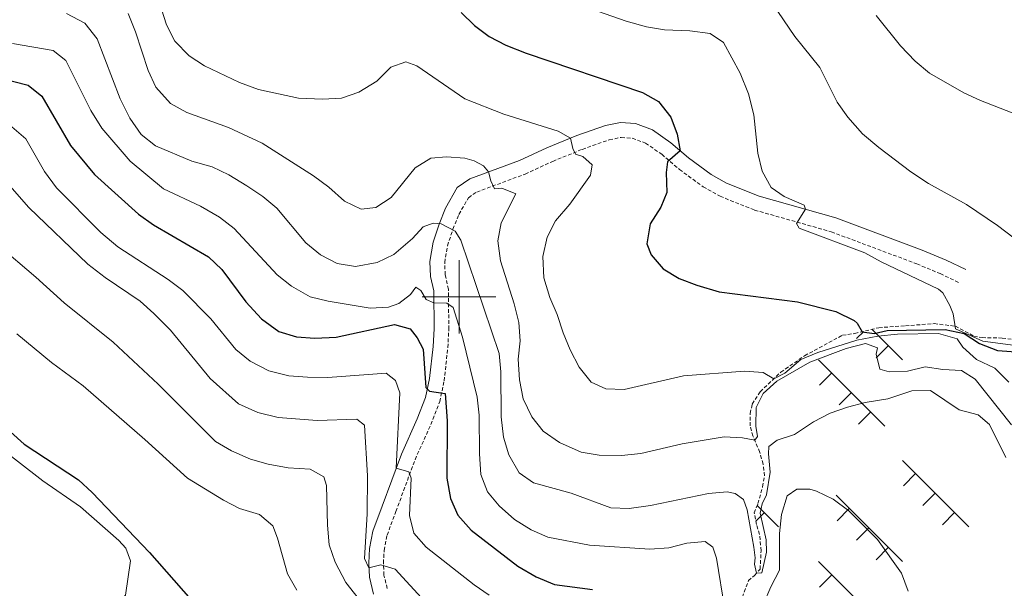
# Model space of a CAD drawing. Units: metres. Extents: x 587013 to 591505, y 4656866 to 4659892.
# Drawn here: x 590380 to 590648, y 4658421 to 4658575 of the extents above; entities that cross this region are included whole.
import ezdxf

# ---------------------------------------------------------------- set-up
doc = ezdxf.new("R2010")
doc.units = ezdxf.units.M
doc.header["$MEASUREMENT"] = 0
doc.linetypes.add('TRAZOSX2', pattern=[1.5, 1, -0.5])
for name, color, linetype, lineweight in [('Level 21', 19, 'Continuous', 0), ('Level 36', 19, 'Continuous', 40), ('Level 4', 36, 'Continuous', 30), ('Level 5', 36, 'Continuous', 0), ('Level 63', 7, 'Continuous', 0)]:
    doc.layers.add(name, color=color, linetype=linetype, lineweight=lineweight)

msp = doc.modelspace()

# ---------------------------------------------------------------- linework, layer by layer
at = {"layer": 'Level 21', "color": 19, "linetype": 'Continuous', "lineweight": 0}
msp.add_polyline3d([(590476.71, 4658419.14, 588.29), (590475.62, 4658423.72, 589.05), (590475.44, 4658427.57, 590.1), (590475.68, 4658431.53, 590.95), (590476.57, 4658436.24, 591.45), (590479.09, 4658443.01, 593.06), (590484.35, 4658457.21, 595.67), (590488.66, 4658466.81, 597.68), (590490.92, 4658472.63, 599.83), (590492, 4658477.78, 601.04), (590492.97, 4658486.52, 602.69), (590493.23, 4658491.26, 603.95), (590493.13, 4658501.6, 605.6), (590492.25, 4658505.51, 607.31), (590492.1, 4658509.6, 608.01), (590492.98, 4658514.86, 609.22), (590494.6, 4658519.82, 610.07), (590496.38, 4658524.18, 611.82), (590499.54, 4658529.76, 613.08), (590502.96, 4658532.11, 613.88), (590516.46, 4658537.12, 616.59), (590523.91, 4658540.55, 618.65), (590532.11, 4658543.88, 620.55), (590539.84, 4658546.64, 621.91), (590543.92, 4658547.41, 622.66), (590548, 4658547.13, 623.11), (590552.63, 4658545.44, 623.66), (590557.62, 4658541.95, 624.52), (590562.46, 4658537.8, 626.07), (590568.6, 4658533.32, 627.18), (590572.77, 4658530.98, 628.23), (590581.72, 4658527.4, 629.38), (590602.54, 4658521.5, 630.24), (590626.06, 4658512.7, 630.49), (590632.57, 4658509.98, 631.69), (590637.93, 4658507.42, 631.59)], dxfattribs=at)
at = {"layer": 'Level 21', "color": 19, "linetype": 'TRAZOSX2', "lineweight": 0}
msp.add_polyline3d([(590480.47, 4658420.65, 588.29), (590479.6, 4658424.28, 589.05), (590479.45, 4658427.54, 590.1), (590479.66, 4658431.03, 590.95), (590480.44, 4658435.16, 591.45), (590482.84, 4658441.61, 593.06), (590488.05, 4658455.7, 595.67), (590492.35, 4658465.27, 597.68), (590494.77, 4658471.49, 599.83), (590495.96, 4658477.15, 601.04), (590496.96, 4658486.19, 602.69), (590497.24, 4658491.17, 603.95), (590497.13, 4658502.06, 605.6), (590496.24, 4658506.03, 607.31), (590496.12, 4658509.34, 608.01), (590496.88, 4658513.91, 609.22), (590498.36, 4658518.44, 610.07), (590499.99, 4658522.43, 611.82), (590502.57, 4658526.98, 613.08), (590504.82, 4658528.53, 613.88), (590517.99, 4658533.42, 616.59), (590525.5, 4658536.87, 618.65), (590533.54, 4658540.14, 620.55), (590540.89, 4658542.77, 621.91), (590544.16, 4658543.38, 622.66), (590547.16, 4658543.17, 623.11), (590550.77, 4658541.86, 623.66), (590555.16, 4658538.79, 624.52), (590559.98, 4658534.66, 626.07), (590566.44, 4658529.95, 627.18), (590571.04, 4658527.37, 628.23), (590580.43, 4658523.61, 629.38), (590601.29, 4658517.69, 630.24), (590624.59, 4658508.98, 630.49), (590630.93, 4658506.32, 631.69), (590636.2, 4658503.81, 631.59)], dxfattribs=at)
at = {"layer": 'Level 36', "color": 19, "linetype": 'TRAZOSX2', "lineweight": 0}
msp.add_polyline3d([(590577.12, 4658418.27, 609.36), (590578.75, 4658422.78, 610.12), (590580.41, 4658424.21, 610.07), (590581.94, 4658425.89, 610.32), (590582.19, 4658430.92, 610.27), (590581.8, 4658435.37, 610.82), (590580.97, 4658438.05, 610.67), (590580.33, 4658441.24, 610.87), (590581.36, 4658443.75, 611.27), (590582.63, 4658448.33, 611.57), (590583.12, 4658451.31, 612.17), (590582.76, 4658454.5, 613.08), (590581.84, 4658457.69, 614.43), (590579.98, 4658462.15, 615.79), (590579.21, 4658464.88, 616.14), (590579.24, 4658468.25, 617.49), (590579.8, 4658470.84, 618.5), (590581.99, 4658474.18, 619.05), (590587.56, 4658479.5, 620.85), (590594.05, 4658483.99, 622.31), (590604.33, 4658489.55, 624.32), (590607.67, 4658490.03, 624.87), (590614.24, 4658491.62, 626.12), (590621.48, 4658492.14, 628.28), (590629.27, 4658492.71, 629.18), (590635.07, 4658492.02, 629.94), (590640.11, 4658489.33, 631.39), (590642.32, 4658488.9, 631.69), (590647.81, 4658488.8, 632.59), (590660.62, 4658487.06, 633.1)], dxfattribs=at)
at = {"layer": 'Level 36', "color": 19, "linetype": 'Continuous', "lineweight": 0}
for points in [[(590610.12, 4658490.62, 0.01), (590608.18, 4658488.69, 0.01)], [(590612.37, 4658491.17, 0.01), (590620.65, 4658482.9, 0.01)], [(590616.82, 4658486.72, 0.01), (590613.48, 4658483.38, 0.01)], [(590597.86, 4658482.9, 0.01), (590615.91, 4658464.86, 0.01)], [(590601.48, 4658479.29, 0.01), (590598.14, 4658475.95, 0.01)], [(590606.78, 4658473.99, 0.01), (590603.44, 4658470.65, 0.01)], [(590612.08, 4658468.68, 0.01), (590608.74, 4658465.35, 0.01)], [(590620.64, 4658455.51, 0.01), (590638.69, 4658437.47, 0.01)], [(590624.26, 4658451.9, 0.01), (590620.92, 4658448.57, 0.01)], [(590602.6, 4658446.03, 0.01), (590620.64, 4658427.99, 0.01)], [(590629.56, 4658446.6, 0.01), (590626.22, 4658443.26, 0.01)], [(590581.16, 4658443.26, 0.01), (590586.95, 4658437.47, 0.01)], [(590606.21, 4658442.42, 0.01), (590602.88, 4658439.09, 0.01)], [(590583.12, 4658441.3, 0.01), (590580.79, 4658438.96, 0.01)], [(590634.86, 4658441.3, 0.01), (590631.53, 4658437.96, 0.01)], [(590611.52, 4658437.12, 0.01), (590608.18, 4658433.78, 0.01)], [(590616.82, 4658431.82, 0.01), (590613.48, 4658428.48, 0.01)], [(590597.86, 4658427.99, 0.01), (590615.91, 4658409.96, 0.01)], [(590601.48, 4658424.39, 0.01), (590598.14, 4658421.05, 0.01)]]:
    msp.add_polyline3d(points, dxfattribs=at)
at = {"layer": 'Level 36', "color": 92, "linetype": 'Continuous', "lineweight": 0}
msp.add_polyline3d([(590349.42, 4658478.91, 574.13), (590386.79, 4658449.92, 574.28), (590397.01, 4658442.85, 573.93), (590407.46, 4658433.75, 573.91), (590409.35, 4658431.65, 573.78), (590410.67, 4658428.18, 573.18), (590409.28, 4658418.81, 572.63), (590405.68, 4658415.37, 572.07), (590395.1, 4658407.92, 571.27), (590390.34, 4658404.63, 570.02), (590389.97, 4658402.88, 569.77), (590396.36, 4658395.98, 569.67), (590400.35, 4658390.84, 569.66), (590412.06, 4658370.27, 568.96), (590413.27, 4658365.42, 569.07), (590413.5, 4658357.53, 568.77)], dxfattribs=at)
at = {"layer": 'Level 4', "color": 36, "linetype": 'Continuous', "lineweight": 30}
for points in [[(590500.59, 4658577.39, 625.01), (590504.21, 4658573.82, 625.01), (590508.22, 4658570.83, 625.01), (590512.77, 4658568.5, 625.01), (590518.27, 4658566.31, 625.01), (590549.96, 4658555.63, 625.01), (590554.29, 4658553.14, 625.01), (590557.65, 4658548.93, 625.01), (590559.41, 4658544.25, 625.01), (590560.23, 4658539.71, 625.01), (590556.71, 4658536.73, 625.01), (590556.36, 4658533.8, 625.01), (590556.6, 4658528.38, 625.01), (590554.88, 4658524.42, 625.01), (590552.02, 4658519.83, 625.01), (590551.09, 4658514.42, 625.01), (590552.31, 4658511.4, 625.01), (590555.58, 4658507.62, 625.01), (590559.9, 4658505.03, 625.01), (590564.74, 4658503.15, 625.01), (590570.8, 4658501.4, 625.01), (590592.13, 4658498.64, 625.01), (590602.55, 4658496.03, 625.01), (590607.5, 4658493.6, 625.01), (590608.34, 4658492.87, 625.01), (590609.7, 4658490.52, 625.01), (590612.99, 4658490.05, 625.01), (590616.53, 4658490.82, 625.01), (590632.31, 4658491.08, 625.01), (590637.44, 4658489.99, 625.01), (590641.67, 4658487.34, 625.01), (590646.56, 4658485.38, 625.01), (590652.8, 4658484.95, 625.01)], [(590371.73, 4658560.46, 600.01), (590382.75, 4658557.58, 600.01), (590386.5, 4658554.58, 600.01), (590394.33, 4658541.2, 600.01), (590400.81, 4658533.28, 600.01), (590412.78, 4658522.51, 600.01), (590416.85, 4658519.6, 600.01), (590431.86, 4658510.86, 600.01), (590435.51, 4658507.43, 600.01), (590442, 4658498.61, 600.01), (590446.28, 4658493.99, 600.01), (590450.99, 4658490.54, 600.01), (590455.79, 4658489.17, 600.01), (590460.77, 4658488.72, 600.01), (590466.55, 4658489.07, 600.01), (590482.48, 4658492.46, 600.01), (590486.72, 4658491.26, 600.01), (590488.62, 4658488.87, 600.01), (590490.28, 4658485.73, 600.01), (590490.95, 4658475.37, 600.01), (590491.94, 4658474.35, 600.01), (590496.23, 4658473.67, 600.01), (590496.81, 4658466.24, 600.01), (590496.71, 4658450.67, 600.01), (590497.66, 4658445.16, 600.01), (590499.72, 4658440.61, 600.01), (590503.28, 4658436.55, 600.01), (590516, 4658426.73, 600.01), (590520.99, 4658423.79, 600.01), (590526.03, 4658421.74, 600.01), (590536.37, 4658420.37, 600.01)], [(590377.98, 4658463.25, 575.01), (590381.67, 4658459.88, 575.01), (590396.52, 4658450.2, 575.01), (590400.17, 4658446.78, 575.01), (590415.77, 4658430.47, 575.01), (590427.02, 4658417.69, 575.01)]]:
    msp.add_polyline3d(points, dxfattribs=at)
at = {"layer": 'Level 5', "color": 36, "linetype": 'Continuous', "lineweight": 0}
for points in [[(590417.11, 4658584.63, 620.01), (590420.39, 4658574, 620.01), (590422.72, 4658569.59, 620.01), (590426.56, 4658565.61, 620.01), (590430.75, 4658562.84, 620.01), (590440.32, 4658558.33, 620.01), (590445.48, 4658556.39, 620.01), (590456.36, 4658554.03, 620.01), (590462.84, 4658553.83, 620.01), (590468.06, 4658554.06, 620.01), (590472.77, 4658555.71, 620.01), (590477.61, 4658558.67, 620.01), (590481.46, 4658562.53, 620.01), (590485.57, 4658563.98, 620.01), (590488.53, 4658562.87, 620.01), (590501.61, 4658553.89, 620.01), (590512.17, 4658549.73, 620.01), (590526.98, 4658545.11, 620.01), (590530.33, 4658543.15, 620.01), (590530.94, 4658540.38, 620.01), (590531.73, 4658538.84, 620.01), (590533.69, 4658538.22, 620.01), (590536.28, 4658535.95, 620.01), (590535.82, 4658533.15, 620.01), (590530.21, 4658525.23, 620.01), (590526.27, 4658520.71, 620.01), (590524.02, 4658516.25, 620.01), (590522.85, 4658510.97, 620.01), (590523.11, 4658505.19, 620.01), (590524.68, 4658499.81, 620.01), (590526.7, 4658495.24, 620.01), (590528.32, 4658490.19, 620.01), (590530.24, 4658485.57, 620.01), (590532.73, 4658480.91, 620.01), (590535.99, 4658476.83, 620.01), (590539.98, 4658474.99, 620.01), (590544.99, 4658474.83, 620.01), (590561.1, 4658478.54, 620.01), (590577.72, 4658479.75, 620.01), (590582.73, 4658479.38, 620.01), (590585.69, 4658477.71, 620.01), (590588.67, 4658479.25, 620.01), (590593, 4658482.94, 620.01), (590597.63, 4658484.83, 620.01), (590608.29, 4658488.25, 620.01), (590614, 4658489.29, 620.01), (590619.31, 4658489.82, 620.01), (590630.48, 4658489.99, 620.01), (590635.52, 4658488.54, 620.01), (590637.11, 4658486.28, 620.01)], [(590581.98, 4658584.78, 635.01), (590591.38, 4658570.89, 635.01), (590598.21, 4658562.37, 635.01), (590602.9, 4658552.94, 635.01), (590605.8, 4658548.87, 635.01), (590609.84, 4658544.4, 635.01), (590614.26, 4658540.61, 635.01), (590622.92, 4658534.01, 635.01), (590627.79, 4658530.84, 635.01), (590638.13, 4658525.17, 635.01), (590646.55, 4658519.46, 635.01), (590651.07, 4658515.93, 635.01)], [(590524.22, 4658582.51, 630.01), (590545.5, 4658575.06, 630.01), (590551.02, 4658573.49, 630.01), (590555.96, 4658572.66, 630.01), (590562.81, 4658572.38, 630.01), (590568.35, 4658571.69, 630.01), (590571.94, 4658569.24, 630.01), (590576.48, 4658560.89, 630.01), (590578.76, 4658555.25, 630.01), (590580.27, 4658549.54, 630.01), (590581.34, 4658539.13, 630.01), (590582.5, 4658534.23, 630.01), (590584.91, 4658529.79, 630.01), (590588.46, 4658527.31, 630.01), (590593.94, 4658524.97, 630.01), (590594.3, 4658523.83, 630.01), (590591.81, 4658520, 630.01), (590592.52, 4658518.67, 630.01), (590610.42, 4658512.01, 630.01), (590614.9, 4658509.53, 630.01), (590630.51, 4658502.11, 630.01), (590631.66, 4658501.1, 630.01), (590633.52, 4658497.63, 630.01), (590634.46, 4658495.37, 630.01), (590635.07, 4658491.26, 630.01), (590642.54, 4658487.94, 630.01), (590658.26, 4658485.83, 630.01)], [(590613.51, 4658576.58, 640.01), (590620.1, 4658568.28, 640.01), (590624.15, 4658564.11, 640.01), (590628, 4658560.91, 640.01), (590637.36, 4658555.48, 640.01), (590641.91, 4658553.4, 640.01), (590658, 4658547.18, 640.01), (590672.48, 4658540.04, 640.01), (590678.16, 4658539.74, 640.01), (590683.09, 4658540.55, 640.01), (590688.16, 4658542.37, 640.01), (590692.66, 4658544.97, 640.01), (590696.82, 4658547.92, 640.01), (590704.03, 4658555.08, 640.01), (590707.16, 4658558.98, 640.01), (590710.29, 4658563.73, 640.01), (590717.29, 4658578.76, 640.01)], [(590393.23, 4658577.14, 610.01), (590398.17, 4658574.47, 610.01), (590401.58, 4658570.21, 610.01), (590407.81, 4658553.9, 610.01), (590410.42, 4658548.66, 610.01), (590413.5, 4658544.17, 610.01), (590417.45, 4658541.09, 610.01), (590427.28, 4658536.93, 610.01), (590432.85, 4658535.37, 610.01), (590437.38, 4658533.25, 610.01), (590442.28, 4658530.23, 610.01), (590446.59, 4658527.3, 610.01), (590450.45, 4658524.11, 610.01), (590458.36, 4658514.71, 610.01), (590462.3, 4658511.42, 610.01), (590466.86, 4658509.09, 610.01), (590471.81, 4658508.26, 610.01), (590477.74, 4658509.35, 610.01), (590482.24, 4658511.54, 610.01), (590487.35, 4658515.89, 610.01), (590490.27, 4658519.03, 610.01), (590493.01, 4658520.09, 610.01), (590495.17, 4658519.91, 610.01), (590498.93, 4658517.87, 610.01), (590500.51, 4658515.45, 610.01), (590510.95, 4658484.61, 610.01), (590511.36, 4658479.63, 610.01), (590511.52, 4658467.35, 610.01), (590512.11, 4658461.8, 610.01), (590513.58, 4658457.03, 610.01), (590516.38, 4658452.16, 610.01), (590520.26, 4658449.44, 610.01), (590530.52, 4658446.62, 610.01), (590541.28, 4658442.63, 610.01), (590546.28, 4658442.44, 610.01), (590552.12, 4658443.25, 610.01), (590567.88, 4658446.49, 610.01), (590572.95, 4658446.96, 610.01), (590575.11, 4658446.5, 610.01), (590577.42, 4658444.87, 610.01), (590578.4, 4658442.01, 610.01)], [(590409.99, 4658577.06, 615.01), (590412.03, 4658572.14, 615.01), (590415.39, 4658561.6, 615.01), (590417.55, 4658557.1, 615.01), (590421.48, 4658552.61, 615.01), (590425.98, 4658550.2, 615.01), (590437.29, 4658546.07, 615.01), (590446.46, 4658541.84, 615.01), (590460.45, 4658532.97, 615.01), (590464.6, 4658529.84, 615.01), (590468.86, 4658526.07, 615.01), (590473.35, 4658523.87, 615.01), (590477.39, 4658524.35, 615.01), (590481.59, 4658527.04, 615.01), (590488.12, 4658535.13, 615.01), (590492.32, 4658537.78, 615.01), (590496.62, 4658538.11, 615.01), (590501.6, 4658537.73, 615.01), (590504.12, 4658536.99, 615.01), (590506.71, 4658535.61, 615.01), (590508.02, 4658533.98, 615.01), (590508.64, 4658531.57, 615.01), (590509.66, 4658529.43, 615.01), (590511.67, 4658529.57, 615.01), (590515.43, 4658528.02, 615.01), (590511.46, 4658520.14, 615.01), (590510.56, 4658515.21, 615.01), (590511.29, 4658509.8, 615.01), (590515.04, 4658498.08, 615.01), (590516.31, 4658493.01, 615.01), (590516.67, 4658488.02, 615.01), (590516.14, 4658483.01, 615.01), (590516.5, 4658477.39, 615.01), (590517.49, 4658472.28, 615.01), (590519.82, 4658467.33, 615.01), (590522.94, 4658463.42, 615.01), (590527.37, 4658460.36, 615.01), (590533.22, 4658457.77, 615.01), (590538.15, 4658456.91, 615.01), (590544.23, 4658456.81, 615.01), (590549.46, 4658457.37, 615.01), (590560.74, 4658460.03, 615.01), (590572.19, 4658461.92, 615.01), (590577.12, 4658461.63, 615.01), (590580.46, 4658461, 615.01), (590581.19, 4658462.04, 615.01), (590580.74, 4658464.81, 615.01), (590580.86, 4658469.91, 615.01), (590582.74, 4658473.71, 615.01), (590586.46, 4658477.05, 615.01), (590595.5, 4658482.26, 615.01), (590605.37, 4658485.98, 615.01), (590610.6, 4658487.3, 615.01), (590613.88, 4658486.15, 615.01), (590613.55, 4658484.43, 615.01), (590614.55, 4658480.36, 615.01), (590617.08, 4658479.58, 615.01), (590622.02, 4658479.81, 615.01), (590626.89, 4658480.93, 615.01), (590631.61, 4658480.21, 615.01), (590636.75, 4658479.96, 615.01), (590640.46, 4658477.6, 615.01), (590650.32, 4658465.15, 615.01)], [(590378.52, 4658568.91, 605.01), (590389.58, 4658567.03, 605.01), (590393.04, 4658564.31, 605.01), (590399.86, 4658550.73, 605.01), (590402.82, 4658545.91, 605.01), (590410.5, 4658536.94, 605.01), (590419.59, 4658529.41, 605.01), (590429.69, 4658524.64, 605.01), (590434.88, 4658521.67, 605.01), (590438.85, 4658518.62, 605.01), (590450.56, 4658506.03, 605.01), (590454.44, 4658502.89, 605.01), (590459.54, 4658499.97, 605.01), (590464.4, 4658498.79, 605.01), (590475.84, 4658496.97, 605.01), (590480.83, 4658497.22, 605.01), (590483.68, 4658498.23, 605.01), (590486.8, 4658500.69, 605.01), (590488.26, 4658502.64, 605.01), (590489.62, 4658501.7, 605.01), (590491.08, 4658499.32, 605.01), (590493.16, 4658498.39, 605.01), (590496.73, 4658498.31, 605.01), (590498.45, 4658497.09, 605.01), (590500.93, 4658489.08, 605.01), (590504.93, 4658472.75, 605.01), (590505.53, 4658467.77, 605.01), (590505.55, 4658457.33, 605.01), (590505.98, 4658451.71, 605.01)], [(590491.05, 4658431.87, 595.01), (590487.73, 4658435.7, 595.01), (590486.52, 4658440.54, 595.01), (590486.97, 4658450.69, 595.01), (590486.34, 4658452.38, 595.01), (590482.94, 4658453.42, 595.01), (590483.88, 4658473.91, 595.01), (590482.74, 4658477.21, 595.01), (590480.19, 4658479.2, 595.01), (590464.31, 4658478.1, 595.01), (590458.76, 4658478.12, 595.01), (590453.75, 4658478.51, 595.01), (590448.25, 4658479.91, 595.01), (590443.15, 4658482.52, 595.01), (590439.27, 4658485.67, 595.01), (590432.48, 4658494.04, 595.01), (590424.89, 4658501.73, 595.01), (590420.9, 4658504.74, 595.01), (590407.17, 4658513.57, 595.01), (590402.51, 4658517.47, 595.01), (590390.45, 4658529.71, 595.01), (590387.21, 4658534.07, 595.01), (590382.15, 4658543.03, 595.01), (590378.32, 4658546.27, 595.01)], [(590375.3, 4658533.12, 590.01), (590382.94, 4658524.32, 590.01), (590398.98, 4658508.88, 590.01), (590403.72, 4658505.26, 590.01), (590413.26, 4658498.8, 590.01), (590417, 4658495.48, 590.01), (590421.5, 4658490.94, 590.01), (590432.34, 4658477.75, 590.01), (590440, 4658470.92, 590.01), (590445.31, 4658468.51, 590.01), (590450.85, 4658467.19, 590.01), (590461.43, 4658466.33, 590.01), (590472.22, 4658466.75, 590.01), (590474.29, 4658465.05, 590.01), (590475.13, 4658451.27, 590.01), (590475.03, 4658441, 590.01), (590474.28, 4658428.81, 590.01), (590475.5, 4658426.29, 590.01), (590478.76, 4658427.06, 590.01), (590482.6, 4658425.94, 590.01), (590495.92, 4658411.49, 590.01)], [(590363.89, 4658523.11, 585.01), (590384.89, 4658505.33, 585.01), (590392.61, 4658498.37, 585.01), (590405.92, 4658487.66, 585.01), (590418.18, 4658476.23, 585.01), (590433.73, 4658460.63, 585.01), (590438.07, 4658458.15, 585.01), (590443.32, 4658455.85, 585.01), (590448.13, 4658454.47, 585.01), (590453.57, 4658453.5, 585.01), (590459.48, 4658453.13, 585.01), (590463.27, 4658451.05, 585.01), (590463.93, 4658448.64, 585.01), (590464.24, 4658437.92, 585.01), (590464.71, 4658432.5, 585.01), (590466.32, 4658427.77, 585.01), (590469.23, 4658422.26, 585.01), (590485.34, 4658401.74, 585.01)], [(590379.66, 4658489.92, 580.01), (590389.15, 4658482.15, 580.01), (590397.72, 4658475.81, 580.01), (590414.57, 4658461.2, 580.01), (590426.11, 4658450.7, 580.01), (590435.9, 4658444.72, 580.01), (590440.33, 4658442.41, 580.01), (590445.74, 4658440.78, 580.01), (590449.36, 4658437.69, 580.01), (590450.66, 4658434.35, 580.01), (590453.39, 4658424.6, 580.01), (590455.91, 4658420.19, 580.01)], [(590637.11, 4658486.28, 620.01), (590640.81, 4658482.92, 620.01), (590645.78, 4658480.59, 620.01), (590649.62, 4658476.77, 620.01)], [(590578.4, 4658442.01, 610.01), (590580.24, 4658431.92, 610.01), (590580.61, 4658429.03, 610.01), (590580.44, 4658427.31, 610.01), (590580.95, 4658424.8, 610.01), (590582.44, 4658424.91, 610.01), (590583.66, 4658430.56, 610.01), (590583.6, 4658433.93, 610.01), (590581.98, 4658441.13, 610.01), (590582.53, 4658443.69, 610.01), (590583.68, 4658446.17, 610.01), (590584.65, 4658452.31, 610.01), (590584.18, 4658457.25, 610.01), (590584.32, 4658459.33, 610.01), (590586.54, 4658461.04, 610.01), (590591.3, 4658462.59, 610.01), (590596.46, 4658466.01, 610.01), (590600.98, 4658468.33, 610.01), (590605.69, 4658470.02, 610.01), (590610.52, 4658471.29, 610.01), (590616.7, 4658472.25, 610.01), (590623.23, 4658474.43, 610.01), (590628.26, 4658474.48, 610.01), (590636.11, 4658469.3, 610.01), (590641.27, 4658467.89, 610.01), (590644.34, 4658465.25, 610.01), (590648.83, 4658456.26, 610.01)], [(590505.98, 4658451.71, 605.01), (590507.79, 4658446.99, 605.01), (590510.95, 4658443.12, 605.01), (590515.15, 4658439.46, 605.01), (590519.62, 4658436.57, 605.01), (590524.22, 4658434.6, 605.01), (590535.52, 4658432.45, 605.01), (590551.96, 4658431.38, 605.01), (590557.1, 4658431.7, 605.01), (590562.01, 4658432.98, 605.01), (590566.99, 4658433.42, 605.01), (590569.11, 4658431.91, 605.01), (590570.04, 4658428.89, 605.01), (590572.36, 4658414.9, 605.01)], [(590582.81, 4658416.17, 605.01), (590584.82, 4658421.09, 605.01), (590587.19, 4658425.61, 605.01), (590587.2, 4658435.64, 605.01), (590587.77, 4658440.77, 605.01), (590589.3, 4658445.86, 605.01), (590591.97, 4658447.64, 605.01), (590595.46, 4658447.69, 605.01), (590597.3, 4658447.15, 605.01), (590601.81, 4658444.99, 605.01), (590606.09, 4658441.8, 605.01), (590613.92, 4658433.99, 605.01), (590620.42, 4658424.86, 605.01), (590622.18, 4658419.91, 605.01)], [(590508.18, 4658418.81, 595.01), (590504.09, 4658421.67, 595.01), (590491.05, 4658431.87, 595.01)]]:
    msp.add_polyline3d(points, dxfattribs=at)
at = {"layer": 'Level 63', "linetype": 'Continuous', "lineweight": 0}
for points in [[(590500.01, 4658490, 0.01), (590500.01, 4658510, 0.01)], [(590490.01, 4658500, 0.01), (590510.01, 4658500, 0.01)]]:
    msp.add_polyline3d(points, dxfattribs=at)

doc.saveas('drawing.dxf')
